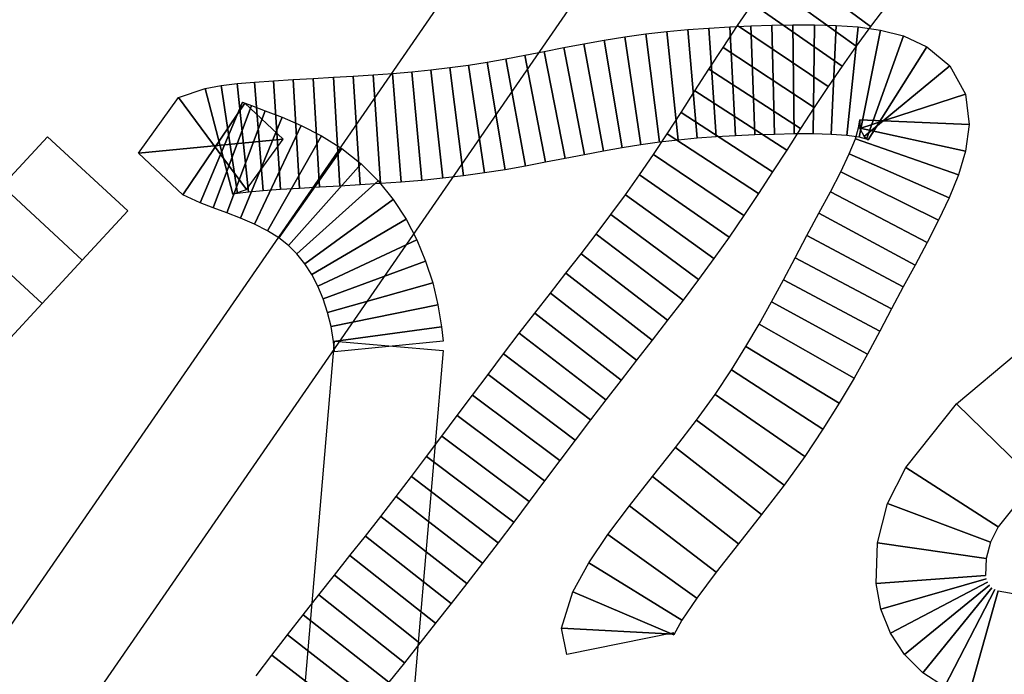
# Model space of a CAD drawing. Units: millimetres. Extents: x 5 to 1169, y 20 to 821.
# Drawn here: x 528 to 530, y 575 to 577 of the extents above; entities that cross this region are included whole.
import ezdxf
from ezdxf.enums import TextEntityAlignment as Align

# ---------------------------------------------------------------- set-up
doc = ezdxf.new("R2010")
doc.units = ezdxf.units.MM
doc.layers.add('Default', color=7, linetype='Continuous')
doc.layers.add('Seri', color=7, linetype='Continuous')
doc.styles.add('SEACAD_Solid_Edge_ISO', font='txt')
doc.styles.add('SEACAD_Solid_Edge_ISOI', font='seisoi.ttf')
doc.dimstyles.new('UNE', dxfattribs={"dimtxt": 10.5, "dimasz": 10.5, "dimexe": 5.25, "dimexo": 0, "dimgap": 2.625, "dimtad": 1, "dimdec": 0, "dimtxsty": 'SEACAD_Solid_Edge_ISO', "dimblk1": '_SE_FILLED', "dimblk2": '_SE_FILLED', "dimsah": 1, "dimcen": 5.25, "dimadec": 0, "dimazin": 0, "dimtfac": 0.7, "dimtdec": 3, "dimtmove": 0, "dimatfit": 3, "dimfxl": 1, "dimarcsym": 0})

# ---------------------------------------------------------------- blocks, each defined once
blk = doc.blocks.new('DMBLK11')
at = {"layer": 'Default', "linetype": 'Continuous'}
for points in [[(116.0851, 737.2738), (105.5851, 735.5238), (116.0851, 733.7738)], [(535.0851, 737.2738), (535.0851, 733.7738), (545.5851, 735.5238)]]:
    blk.add_hatch(color=7, dxfattribs=at).paths.add_polyline_path(points)
at = {"layer": 'Default', "color": 7, "linetype": 'Continuous'}
for p, q in [((105.5851, 700.8355), (105.5851, 740.7738)), ((545.5851, 635.5855), (545.5851, 740.7738)), ((105.5851, 735.5238), (545.5851, 735.5238))]:
    blk.add_line(p, q, dxfattribs=at)
at = {"layer": 'Default', "color": 7, "linetype": 'Continuous', "style": 'SEACAD_Solid_Edge_ISOI'}
blk.add_text('440', height=10.5, dxfattribs=at).set_placement((315.9203, 748.6488), align=Align.TOP_LEFT)
blk = doc.blocks.new('_SE_FILLED')
at = {"color": 0}
blk.add_line((0, 0), (-1, 0), dxfattribs=at)
blk.add_solid([(0, 0), (-1, -0.1665), (-1, 0.1665), (0, 0)], dxfattribs=at)

msp = doc.modelspace()

# ---------------------------------------------------------------- linework, layer by layer
at = {"layer": 'Seri', "color": 7, "linetype": 'Continuous'}
for points in [[(527.6974, 574.8925), (527.6974, 574.8925), (529.757, 577.8769), (529.757, 577.8769)], [(529.9538, 577.7397), (529.9538, 577.7397), (527.8981, 574.7606), (527.8981, 574.7606)], [(529.7834, 576.4917), (529.7834, 576.4917), (529.5905, 576.6345), (529.5905, 576.6345)], [(529.5905, 576.6345), (529.5905, 576.6345), (529.7834, 576.4917), (529.7834, 576.4917)], [(530.1981, 576.4567), (530.1981, 576.4567), (530.0283, 576.6262), (530.0283, 576.6262)], [(529.7516, 576.4482), (529.7516, 576.4482), (529.5569, 576.5886), (529.5569, 576.5886)], [(529.5569, 576.5886), (529.5569, 576.5886), (529.7516, 576.4482), (529.7516, 576.4482)], [(529.4907, 576.4938), (529.4907, 576.4938), (529.5235, 576.5417), (529.5235, 576.5417)], [(529.7204, 576.4044), (529.7204, 576.4044), (529.5235, 576.5417), (529.5235, 576.5417)], [(529.5235, 576.5417), (529.5235, 576.5417), (529.7204, 576.4044), (529.7204, 576.4044)], [(529.816, 576.5353), (529.816, 576.5353), (529.7834, 576.4917), (529.7834, 576.4917)], [(529.4276, 576.4884), (529.4276, 576.4884), (529.4739, 576.4911), (529.4739, 576.4911)], [(529.4589, 576.4458), (529.4589, 576.4458), (529.4907, 576.4938), (529.4907, 576.4938)], [(529.4739, 576.4911), (529.4739, 576.4911), (529.5201, 576.4932), (529.5201, 576.4932)], [(529.4739, 576.4911), (529.4739, 576.4911), (529.4861, 576.2514), (529.4861, 576.2514)], [(529.4861, 576.2514), (529.4861, 576.2514), (529.4739, 576.4911), (529.4739, 576.4911)], [(529.6899, 576.3597), (529.6899, 576.3597), (529.4907, 576.4938), (529.4907, 576.4938)], [(529.4907, 576.4938), (529.4907, 576.4938), (529.6899, 576.3597), (529.6899, 576.3597)], [(529.5201, 576.4932), (529.5201, 576.4932), (529.5662, 576.4945), (529.5662, 576.4945)], [(529.5201, 576.4932), (529.5201, 576.4932), (529.5288, 576.2534), (529.5288, 576.2534)], [(529.5288, 576.2534), (529.5288, 576.2534), (529.5201, 576.4932), (529.5201, 576.4932)], [(529.5662, 576.4945), (529.5662, 576.4945), (529.6126, 576.4953), (529.6126, 576.4953)], [(529.5662, 576.4945), (529.5662, 576.4945), (529.5718, 576.2545), (529.5718, 576.2545)], [(529.5718, 576.2545), (529.5718, 576.2545), (529.5662, 576.4945), (529.5662, 576.4945)], [(529.6126, 576.4953), (529.6126, 576.4953), (529.6597, 576.4954), (529.6597, 576.4954)], [(529.6126, 576.4953), (529.6126, 576.4953), (529.615, 576.2553), (529.615, 576.2553)], [(529.615, 576.2553), (529.615, 576.2553), (529.6126, 576.4953), (529.6126, 576.4953)], [(529.6597, 576.4954), (529.6597, 576.4954), (529.6573, 576.2555), (529.6573, 576.2555)], [(529.6573, 576.2555), (529.6573, 576.2555), (529.6597, 576.4954), (529.6597, 576.4954)], [(529.6597, 576.4954), (529.6597, 576.4954), (529.7077, 576.4943), (529.7077, 576.4943)], [(529.7077, 576.4943), (529.7077, 576.4943), (529.6965, 576.2545), (529.6965, 576.2545)], [(529.6965, 576.2545), (529.6965, 576.2545), (529.7077, 576.4943), (529.7077, 576.4943)], [(529.7077, 576.4943), (529.7077, 576.4943), (529.7562, 576.4909), (529.7562, 576.4909)], [(529.7834, 576.4917), (529.7834, 576.4917), (529.7516, 576.4482), (529.7516, 576.4482)], [(529.2429, 576.4689), (529.2429, 576.4689), (529.289, 576.4754), (529.289, 576.4754)], [(529.289, 576.4754), (529.289, 576.4754), (529.3351, 576.4807), (529.3351, 576.4807)], [(529.289, 576.4754), (529.289, 576.4754), (529.3188, 576.2371), (529.3188, 576.2371)], [(529.3188, 576.2371), (529.3188, 576.2371), (529.289, 576.4754), (529.289, 576.4754)], [(529.3351, 576.4807), (529.3351, 576.4807), (529.3813, 576.485), (529.3813, 576.485)], [(529.3351, 576.4807), (529.3351, 576.4807), (529.36, 576.2418), (529.36, 576.2418)], [(529.36, 576.2418), (529.36, 576.2418), (529.3351, 576.4807), (529.3351, 576.4807)], [(529.3813, 576.485), (529.3813, 576.485), (529.4276, 576.4884), (529.4276, 576.4884)], [(529.3813, 576.485), (529.3813, 576.485), (529.4017, 576.2458), (529.4017, 576.2458)], [(529.4017, 576.2458), (529.4017, 576.2458), (529.3813, 576.485), (529.3813, 576.485)], [(529.4276, 576.4884), (529.4276, 576.4884), (529.4437, 576.249), (529.4437, 576.249)], [(529.4437, 576.249), (529.4437, 576.249), (529.4276, 576.4884), (529.4276, 576.4884)], [(529.7562, 576.4909), (529.7562, 576.4909), (529.7309, 576.2521), (529.7309, 576.2521)], [(529.7309, 576.2521), (529.7309, 576.2521), (529.7562, 576.4909), (529.7562, 576.4909)], [(529.7562, 576.4909), (529.7562, 576.4909), (529.8052, 576.4839), (529.8052, 576.4839)], [(529.8052, 576.4839), (529.8052, 576.4839), (529.7578, 576.2482), (529.7578, 576.2482)], [(529.7578, 576.2482), (529.7578, 576.2482), (529.8052, 576.4839), (529.8052, 576.4839)], [(529.8553, 576.4709), (529.8553, 576.4709), (529.7746, 576.2439), (529.7746, 576.2439)], [(529.7746, 576.2439), (529.7746, 576.2439), (529.8553, 576.4709), (529.8553, 576.4709)], [(529.8052, 576.4839), (529.8052, 576.4839), (529.8553, 576.4709), (529.8553, 576.4709)], [(529.8553, 576.4709), (529.8553, 576.4709), (529.9071, 576.4471), (529.9071, 576.4471)], [(529.1086, 576.4455), (529.1086, 576.4455), (529.1524, 576.4538), (529.1524, 576.4538)], [(529.1524, 576.4538), (529.1524, 576.4538), (529.1972, 576.4617), (529.1972, 576.4617)], [(529.1524, 576.4538), (529.1524, 576.4538), (529.1958, 576.2177), (529.1958, 576.2177)], [(529.1958, 576.2177), (529.1958, 576.2177), (529.1524, 576.4538), (529.1524, 576.4538)], [(529.1972, 576.4617), (529.1972, 576.4617), (529.2429, 576.4689), (529.2429, 576.4689)], [(529.1972, 576.4617), (529.1972, 576.4617), (529.2371, 576.2251), (529.2371, 576.2251)], [(529.2371, 576.2251), (529.2371, 576.2251), (529.1972, 576.4617), (529.1972, 576.4617)], [(529.2429, 576.4689), (529.2429, 576.4689), (529.278, 576.2315), (529.278, 576.2315)], [(529.278, 576.2315), (529.278, 576.2315), (529.2429, 576.4689), (529.2429, 576.4689)], [(529.7516, 576.4482), (529.7516, 576.4482), (529.7204, 576.4044), (529.7204, 576.4044)], [(528.981, 576.4207), (528.981, 576.4207), (529.0228, 576.4286), (529.0228, 576.4286)], [(529.0228, 576.4286), (529.0228, 576.4286), (529.0654, 576.437), (529.0654, 576.437)], [(529.0228, 576.4286), (529.0228, 576.4286), (529.0683, 576.193), (529.0683, 576.193)], [(529.0683, 576.193), (529.0683, 576.193), (529.0228, 576.4286), (529.0228, 576.4286)], [(529.0654, 576.437), (529.0654, 576.437), (529.1086, 576.4455), (529.1086, 576.4455)], [(529.0654, 576.437), (529.0654, 576.437), (529.1115, 576.2015), (529.1115, 576.2015)], [(529.1115, 576.2015), (529.1115, 576.2015), (529.0654, 576.437), (529.0654, 576.437)], [(529.1086, 576.4455), (529.1086, 576.4455), (529.1539, 576.2098), (529.1539, 576.2098)], [(529.1539, 576.2098), (529.1539, 576.2098), (529.1086, 576.4455), (529.1086, 576.4455)], [(529.4276, 576.3978), (529.4276, 576.3978), (529.4589, 576.4458), (529.4589, 576.4458)], [(529.6595, 576.3139), (529.6595, 576.3139), (529.4589, 576.4458), (529.4589, 576.4458)], [(529.4589, 576.4458), (529.4589, 576.4458), (529.6595, 576.3139), (529.6595, 576.3139)], [(529.9071, 576.4471), (529.9071, 576.4471), (529.7778, 576.2424), (529.7778, 576.2424)], [(529.7778, 576.2424), (529.7778, 576.2424), (529.9071, 576.4471), (529.9071, 576.4471)], [(529.9071, 576.4471), (529.9071, 576.4471), (529.9573, 576.4052), (529.9573, 576.4052)], [(528.8578, 576.4013), (528.8578, 576.4013), (528.8988, 576.4069), (528.8988, 576.4069)], [(528.8988, 576.4069), (528.8988, 576.4069), (528.9396, 576.4134), (528.9396, 576.4134)], [(528.8988, 576.4069), (528.8988, 576.4069), (528.934, 576.1695), (528.934, 576.1695)], [(528.934, 576.1695), (528.934, 576.1695), (528.8988, 576.4069), (528.8988, 576.4069)], [(528.9396, 576.4134), (528.9396, 576.4134), (528.981, 576.4207), (528.981, 576.4207)], [(528.9396, 576.4134), (528.9396, 576.4134), (528.9796, 576.1767), (528.9796, 576.1767)], [(528.9796, 576.1767), (528.9796, 576.1767), (528.9396, 576.4134), (528.9396, 576.4134)], [(528.981, 576.4207), (528.981, 576.4207), (529.0243, 576.1846), (529.0243, 576.1846)], [(529.0243, 576.1846), (529.0243, 576.1846), (528.981, 576.4207), (528.981, 576.4207)], [(529.9573, 576.4052), (529.9573, 576.4052), (529.7688, 576.2498), (529.7688, 576.2498)], [(529.7688, 576.2498), (529.7688, 576.2498), (529.9573, 576.4052), (529.9573, 576.4052)], [(529.9573, 576.4052), (529.9573, 576.4052), (529.9917, 576.3427), (529.9917, 576.3427)], [(528.6455, 576.3827), (528.6455, 576.3827), (528.689, 576.3856), (528.689, 576.3856)], [(528.689, 576.3856), (528.689, 576.3856), (528.7319, 576.3886), (528.7319, 576.3886)], [(528.689, 576.3856), (528.689, 576.3856), (528.7054, 576.1461), (528.7054, 576.1461)], [(528.7054, 576.1461), (528.7054, 576.1461), (528.689, 576.3856), (528.689, 576.3856)], [(528.7319, 576.3886), (528.7319, 576.3886), (528.7745, 576.3923), (528.7745, 576.3923)], [(528.7319, 576.3886), (528.7319, 576.3886), (528.7507, 576.1494), (528.7507, 576.1494)], [(528.7507, 576.1494), (528.7507, 576.1494), (528.7319, 576.3886), (528.7319, 576.3886)], [(528.7745, 576.3923), (528.7745, 576.3923), (528.8164, 576.3965), (528.8164, 576.3965)], [(528.7745, 576.3923), (528.7745, 576.3923), (528.7963, 576.1533), (528.7963, 576.1533)], [(528.7963, 576.1533), (528.7963, 576.1533), (528.7745, 576.3923), (528.7745, 576.3923)], [(528.8164, 576.3965), (528.8164, 576.3965), (528.8578, 576.4013), (528.8578, 576.4013)], [(528.8164, 576.3965), (528.8164, 576.3965), (528.8421, 576.1578), (528.8421, 576.1578)], [(528.8421, 576.1578), (528.8421, 576.1578), (528.8164, 576.3965), (528.8164, 576.3965)], [(528.8578, 576.4013), (528.8578, 576.4013), (528.888, 576.1631), (528.888, 576.1631)], [(528.888, 576.1631), (528.888, 576.1631), (528.8578, 576.4013), (528.8578, 576.4013)], [(529.3969, 576.3499), (529.3969, 576.3499), (529.4276, 576.3978), (529.4276, 576.3978)], [(529.6292, 576.2673), (529.6292, 576.2673), (529.4276, 576.3978), (529.4276, 576.3978)], [(529.4276, 576.3978), (529.4276, 576.3978), (529.6292, 576.2673), (529.6292, 576.2673)], [(529.7204, 576.4044), (529.7204, 576.4044), (529.6899, 576.3597), (529.6899, 576.3597)], [(528.3196, 576.3554), (528.3196, 576.3554), (528.3546, 576.3618), (528.3546, 576.3618)], [(528.3546, 576.3618), (528.3546, 576.3618), (528.3898, 576.3661), (528.3898, 576.3661)], [(528.3546, 576.3618), (528.3546, 576.3618), (528.3907, 576.1245), (528.3907, 576.1245)], [(528.3907, 576.1245), (528.3907, 576.1245), (528.3546, 576.3618), (528.3546, 576.3618)], [(528.3898, 576.3661), (528.3898, 576.3661), (528.4283, 576.3695), (528.4283, 576.3695)], [(528.3898, 576.3661), (528.3898, 576.3661), (528.415, 576.1274), (528.415, 576.1274)], [(528.415, 576.1274), (528.415, 576.1274), (528.3898, 576.3661), (528.3898, 576.3661)], [(528.4283, 576.3695), (528.4283, 576.3695), (528.4698, 576.3726), (528.4698, 576.3726)], [(528.4283, 576.3695), (528.4283, 576.3695), (528.4474, 576.1303), (528.4474, 576.1303)], [(528.4474, 576.1303), (528.4474, 576.1303), (528.4283, 576.3695), (528.4283, 576.3695)], [(528.4698, 576.3726), (528.4698, 576.3726), (528.5131, 576.3751), (528.5131, 576.3751)], [(528.4698, 576.3726), (528.4698, 576.3726), (528.4855, 576.1331), (528.4855, 576.1331)], [(528.4855, 576.1331), (528.4855, 576.1331), (528.4698, 576.3726), (528.4698, 576.3726)], [(528.5131, 576.3751), (528.5131, 576.3751), (528.5576, 576.3777), (528.5576, 576.3777)], [(528.5131, 576.3751), (528.5131, 576.3751), (528.5273, 576.1356), (528.5273, 576.1356)], [(528.5273, 576.1356), (528.5273, 576.1356), (528.5131, 576.3751), (528.5131, 576.3751)], [(528.5576, 576.3777), (528.5576, 576.3777), (528.6018, 576.3801), (528.6018, 576.3801)], [(528.5576, 576.3777), (528.5576, 576.3777), (528.5711, 576.138), (528.5711, 576.138)], [(528.5711, 576.138), (528.5711, 576.138), (528.5576, 576.3777), (528.5576, 576.3777)], [(528.6018, 576.3801), (528.6018, 576.3801), (528.6455, 576.3827), (528.6455, 576.3827)], [(528.6018, 576.3801), (528.6018, 576.3801), (528.6156, 576.1406), (528.6156, 576.1406)], [(528.6156, 576.1406), (528.6156, 576.1406), (528.6018, 576.3801), (528.6018, 576.3801)], [(528.6455, 576.3827), (528.6455, 576.3827), (528.6603, 576.1432), (528.6603, 576.1432)], [(528.6603, 576.1432), (528.6603, 576.1432), (528.6455, 576.3827), (528.6455, 576.3827)], [(528.2609, 576.3353), (528.2609, 576.3353), (528.3196, 576.3554), (528.3196, 576.3554)], [(528.3196, 576.3554), (528.3196, 576.3554), (528.3804, 576.1226), (528.3804, 576.1226)], [(528.3804, 576.1226), (528.3804, 576.1226), (528.3196, 576.3554), (528.3196, 576.3554)], [(529.3664, 576.3027), (529.3664, 576.3027), (529.3969, 576.3499), (529.3969, 576.3499)], [(529.5987, 576.22), (529.5987, 576.22), (529.3969, 576.3499), (529.3969, 576.3499)], [(529.3969, 576.3499), (529.3969, 576.3499), (529.5987, 576.22), (529.5987, 576.22)], [(529.6899, 576.3597), (529.6899, 576.3597), (529.6595, 576.3139), (529.6595, 576.3139)], [(529.9917, 576.3427), (529.9917, 576.3427), (529.7593, 576.2672), (529.7593, 576.2672)], [(529.7593, 576.2672), (529.7593, 576.2672), (529.9917, 576.3427), (529.9917, 576.3427)], [(529.9917, 576.3427), (529.9917, 576.3427), (530.0001, 576.276), (530.0001, 576.276)], [(528.1731, 576.2134), (528.1731, 576.2134), (528.2609, 576.3353), (528.2609, 576.3353)], [(528.2609, 576.3353), (528.2609, 576.3353), (528.411, 576.1331), (528.411, 576.1331)], [(528.411, 576.1331), (528.411, 576.1331), (528.2609, 576.3353), (528.2609, 576.3353)], [(528.2707, 576.1215), (528.2707, 576.1215), (528.4069, 576.3228), (528.4069, 576.3228)], [(528.4069, 576.3228), (528.4069, 576.3228), (528.2707, 576.1215), (528.2707, 576.1215)], [(528.3086, 576.1038), (528.3086, 576.1038), (528.402, 576.3252), (528.402, 576.3252)], [(528.402, 576.3252), (528.402, 576.3252), (528.3086, 576.1038), (528.3086, 576.1038)], [(528.402, 576.3252), (528.402, 576.3252), (528.4216, 576.3178), (528.4216, 576.3178)], [(528.491, 576.2439), (528.491, 576.2439), (528.4069, 576.3228), (528.4069, 576.3228)], [(528.3376, 576.0929), (528.3376, 576.0929), (528.4216, 576.3178), (528.4216, 576.3178)], [(528.4216, 576.3178), (528.4216, 576.3178), (528.3376, 576.0929), (528.3376, 576.0929)], [(528.3671, 576.082), (528.3671, 576.082), (528.4519, 576.3065), (528.4519, 576.3065)], [(528.4519, 576.3065), (528.4519, 576.3065), (528.3671, 576.082), (528.3671, 576.082)], [(528.4216, 576.3178), (528.4216, 576.3178), (528.4519, 576.3065), (528.4519, 576.3065)], [(528.4519, 576.3065), (528.4519, 576.3065), (528.4892, 576.2921), (528.4892, 576.2921)], [(529.336, 576.2559), (529.336, 576.2559), (529.3664, 576.3027), (529.3664, 576.3027)], [(529.5678, 576.1722), (529.5678, 576.1722), (529.3664, 576.3027), (529.3664, 576.3027)], [(529.3664, 576.3027), (529.3664, 576.3027), (529.5678, 576.1722), (529.5678, 576.1722)], [(529.6595, 576.3139), (529.6595, 576.3139), (529.6292, 576.2673), (529.6292, 576.2673)], [(528.3978, 576.0701), (528.3978, 576.0701), (528.4892, 576.2921), (528.4892, 576.2921)], [(528.4892, 576.2921), (528.4892, 576.2921), (528.3978, 576.0701), (528.3978, 576.0701)], [(528.4892, 576.2921), (528.4892, 576.2921), (528.531, 576.2739), (528.531, 576.2739)], [(529.7569, 576.2685), (529.7569, 576.2685), (529.7593, 576.2866), (529.7593, 576.2866)], [(530.0001, 576.276), (530.0001, 576.276), (529.7593, 576.2866), (529.7593, 576.2866)], [(529.7593, 576.2866), (529.7593, 576.2866), (529.7593, 576.2672), (529.7593, 576.2672)], [(529.7593, 576.2866), (529.7593, 576.2866), (530.0001, 576.276), (530.0001, 576.276)], [(530.0001, 576.276), (530.0001, 576.276), (529.9922, 576.2177), (529.9922, 576.2177)], [(528.4285, 576.0568), (528.4285, 576.0568), (528.531, 576.2739), (528.531, 576.2739)], [(528.531, 576.2739), (528.531, 576.2739), (528.4285, 576.0568), (528.4285, 576.0568)], [(528.531, 576.2739), (528.531, 576.2739), (528.5753, 576.2513), (528.5753, 576.2513)], [(529.3057, 576.2102), (529.3057, 576.2102), (529.336, 576.2559), (529.336, 576.2559)], [(529.5367, 576.1242), (529.5367, 576.1242), (529.336, 576.2559), (529.336, 576.2559)], [(529.336, 576.2559), (529.336, 576.2559), (529.5367, 576.1242), (529.5367, 576.1242)], [(529.5288, 576.2534), (529.5288, 576.2534), (529.4861, 576.2514), (529.4861, 576.2514)], [(529.5718, 576.2545), (529.5718, 576.2545), (529.5288, 576.2534), (529.5288, 576.2534)], [(529.615, 576.2553), (529.615, 576.2553), (529.5718, 576.2545), (529.5718, 576.2545)], [(529.6292, 576.2673), (529.6292, 576.2673), (529.5987, 576.22), (529.5987, 576.22)], [(529.6573, 576.2555), (529.6573, 576.2555), (529.615, 576.2553), (529.615, 576.2553)], [(529.6965, 576.2545), (529.6965, 576.2545), (529.6573, 576.2555), (529.6573, 576.2555)], [(529.7309, 576.2521), (529.7309, 576.2521), (529.6965, 576.2545), (529.6965, 576.2545)], [(529.7498, 576.2449), (529.7498, 576.2449), (529.7569, 576.2685), (529.7569, 576.2685)], [(529.9922, 576.2177), (529.9922, 576.2177), (529.7569, 576.2685), (529.7569, 576.2685)], [(529.7569, 576.2685), (529.7569, 576.2685), (529.9922, 576.2177), (529.9922, 576.2177)], [(529.7593, 576.2672), (529.7593, 576.2672), (529.7688, 576.2498), (529.7688, 576.2498)], [(527.873, 576.1411), (527.873, 576.1411), (527.9732, 576.2492), (527.9732, 576.2492)], [(527.9732, 576.2492), (527.9732, 576.2492), (528.1493, 576.0861), (528.1493, 576.0861)], [(528.1731, 576.2134), (528.1731, 576.2134), (528.491, 576.2439), (528.491, 576.2439)], [(528.491, 576.2439), (528.491, 576.2439), (528.1731, 576.2134), (528.1731, 576.2134)], [(528.411, 576.1331), (528.411, 576.1331), (528.491, 576.2439), (528.491, 576.2439)], [(528.4569, 576.0423), (528.4569, 576.0423), (528.5753, 576.2513), (528.5753, 576.2513)], [(528.5753, 576.2513), (528.5753, 576.2513), (528.4569, 576.0423), (528.4569, 576.0423)], [(528.5753, 576.2513), (528.5753, 576.2513), (528.6203, 576.2233), (528.6203, 576.2233)], [(529.278, 576.2315), (529.278, 576.2315), (529.2371, 576.2251), (529.2371, 576.2251)], [(529.3188, 576.2371), (529.3188, 576.2371), (529.278, 576.2315), (529.278, 576.2315)], [(529.36, 576.2418), (529.36, 576.2418), (529.3188, 576.2371), (529.3188, 576.2371)], [(529.4017, 576.2458), (529.4017, 576.2458), (529.36, 576.2418), (529.36, 576.2418)], [(529.4437, 576.249), (529.4437, 576.249), (529.4017, 576.2458), (529.4017, 576.2458)], [(529.4861, 576.2514), (529.4861, 576.2514), (529.4437, 576.249), (529.4437, 576.249)], [(529.7578, 576.2482), (529.7578, 576.2482), (529.7309, 576.2521), (529.7309, 576.2521)], [(529.7363, 576.2116), (529.7363, 576.2116), (529.7498, 576.2449), (529.7498, 576.2449)], [(529.9766, 576.1653), (529.9766, 576.1653), (529.7498, 576.2449), (529.7498, 576.2449)], [(529.7498, 576.2449), (529.7498, 576.2449), (529.9766, 576.1653), (529.9766, 576.1653)], [(529.7746, 576.2439), (529.7746, 576.2439), (529.7578, 576.2482), (529.7578, 576.2482)], [(529.7688, 576.2498), (529.7688, 576.2498), (529.7778, 576.2424), (529.7778, 576.2424)], [(528.2707, 576.1215), (528.2707, 576.1215), (528.1731, 576.2134), (528.1731, 576.2134)], [(528.4816, 576.0269), (528.4816, 576.0269), (528.6203, 576.2233), (528.6203, 576.2233)], [(528.6203, 576.2233), (528.6203, 576.2233), (528.4816, 576.0269), (528.4816, 576.0269)], [(528.6203, 576.2233), (528.6203, 576.2233), (528.6625, 576.1898), (528.6625, 576.1898)], [(529.1539, 576.2098), (529.1539, 576.2098), (529.1115, 576.2015), (529.1115, 576.2015)], [(529.1958, 576.2177), (529.1958, 576.2177), (529.1539, 576.2098), (529.1539, 576.2098)], [(529.2371, 576.2251), (529.2371, 576.2251), (529.1958, 576.2177), (529.1958, 576.2177)], [(529.2752, 576.1655), (529.2752, 576.1655), (529.3057, 576.2102), (529.3057, 576.2102)], [(529.5047, 576.0762), (529.5047, 576.0762), (529.3057, 576.2102), (529.3057, 576.2102)], [(529.3057, 576.2102), (529.3057, 576.2102), (529.5047, 576.0762), (529.5047, 576.0762)], [(529.5987, 576.22), (529.5987, 576.22), (529.5678, 576.1722), (529.5678, 576.1722)], [(529.7177, 576.1721), (529.7177, 576.1721), (529.7363, 576.2116), (529.7363, 576.2116)], [(529.9562, 576.1152), (529.9562, 576.1152), (529.7363, 576.2116), (529.7363, 576.2116)], [(529.7363, 576.2116), (529.7363, 576.2116), (529.9562, 576.1152), (529.9562, 576.1152)], [(529.9922, 576.2177), (529.9922, 576.2177), (529.9766, 576.1653), (529.9766, 576.1653)], [(528.5027, 576.0102), (528.5027, 576.0102), (528.6625, 576.1898), (528.6625, 576.1898)], [(528.6625, 576.1898), (528.6625, 576.1898), (528.5027, 576.0102), (528.5027, 576.0102)], [(528.6625, 576.1898), (528.6625, 576.1898), (528.7003, 576.152), (528.7003, 576.152)], [(529.0683, 576.193), (529.0683, 576.193), (529.0243, 576.1846), (529.0243, 576.1846)], [(529.1115, 576.2015), (529.1115, 576.2015), (529.0683, 576.193), (529.0683, 576.193)], [(528.934, 576.1695), (528.934, 576.1695), (528.888, 576.1631), (528.888, 576.1631)], [(528.9796, 576.1767), (528.9796, 576.1767), (528.934, 576.1695), (528.934, 576.1695)], [(529.0243, 576.1846), (529.0243, 576.1846), (528.9796, 576.1767), (528.9796, 576.1767)], [(529.5678, 576.1722), (529.5678, 576.1722), (529.5367, 576.1242), (529.5367, 576.1242)], [(529.6949, 576.1281), (529.6949, 576.1281), (529.7177, 576.1721), (529.7177, 576.1721)], [(529.9328, 576.0656), (529.9328, 576.0656), (529.7177, 576.1721), (529.7177, 576.1721)], [(529.7177, 576.1721), (529.7177, 576.1721), (529.9328, 576.0656), (529.9328, 576.0656)], [(528.5216, 575.9914), (528.5216, 575.9914), (528.7003, 576.152), (528.7003, 576.152)], [(528.7003, 576.152), (528.7003, 576.152), (528.5216, 575.9914), (528.5216, 575.9914)], [(528.7054, 576.1461), (528.7054, 576.1461), (528.6603, 576.1432), (528.6603, 576.1432)], [(528.7003, 576.152), (528.7003, 576.152), (528.7332, 576.111), (528.7332, 576.111)], [(528.7507, 576.1494), (528.7507, 576.1494), (528.7054, 576.1461), (528.7054, 576.1461)], [(528.7963, 576.1533), (528.7963, 576.1533), (528.7507, 576.1494), (528.7507, 576.1494)], [(528.8421, 576.1578), (528.8421, 576.1578), (528.7963, 576.1533), (528.7963, 576.1533)], [(528.888, 576.1631), (528.888, 576.1631), (528.8421, 576.1578), (528.8421, 576.1578)], [(529.244, 576.1216), (529.244, 576.1216), (529.2752, 576.1655), (529.2752, 576.1655)], [(529.4721, 576.0283), (529.4721, 576.0283), (529.2752, 576.1655), (529.2752, 576.1655)], [(529.2752, 576.1655), (529.2752, 576.1655), (529.4721, 576.0283), (529.4721, 576.0283)], [(529.9766, 576.1653), (529.9766, 576.1653), (529.9562, 576.1152), (529.9562, 576.1152)], [(528.0491, 575.978), (528.0491, 575.978), (527.873, 576.1411), (527.873, 576.1411)], [(527.873, 576.1411), (527.873, 576.1411), (528.0491, 575.978), (528.0491, 575.978)], [(528.3804, 576.1226), (528.3804, 576.1226), (528.411, 576.1331), (528.411, 576.1331)], [(528.3907, 576.1245), (528.3907, 576.1245), (528.3804, 576.1226), (528.3804, 576.1226)], [(528.415, 576.1274), (528.415, 576.1274), (528.3907, 576.1245), (528.3907, 576.1245)], [(528.4474, 576.1303), (528.4474, 576.1303), (528.415, 576.1274), (528.415, 576.1274)], [(528.4855, 576.1331), (528.4855, 576.1331), (528.4474, 576.1303), (528.4474, 576.1303)], [(528.5273, 576.1356), (528.5273, 576.1356), (528.4855, 576.1331), (528.4855, 576.1331)], [(528.5711, 576.138), (528.5711, 576.138), (528.5273, 576.1356), (528.5273, 576.1356)], [(528.6156, 576.1406), (528.6156, 576.1406), (528.5711, 576.138), (528.5711, 576.138)], [(528.6603, 576.1432), (528.6603, 576.1432), (528.6156, 576.1406), (528.6156, 576.1406)], [(529.5367, 576.1242), (529.5367, 576.1242), (529.5047, 576.0762), (529.5047, 576.0762)], [(529.6697, 576.081), (529.6697, 576.081), (529.6949, 576.1281), (529.6949, 576.1281)], [(529.9074, 576.0163), (529.9074, 576.0163), (529.6949, 576.1281), (529.6949, 576.1281)], [(529.6949, 576.1281), (529.6949, 576.1281), (529.9074, 576.0163), (529.9074, 576.0163)], [(528.3086, 576.1038), (528.3086, 576.1038), (528.2707, 576.1215), (528.2707, 576.1215)], [(528.3376, 576.0929), (528.3376, 576.0929), (528.3086, 576.1038), (528.3086, 576.1038)], [(528.5387, 575.97), (528.5387, 575.97), (528.7332, 576.111), (528.7332, 576.111)], [(528.7332, 576.111), (528.7332, 576.111), (528.5387, 575.97), (528.5387, 575.97)], [(528.7332, 576.111), (528.7332, 576.111), (528.7615, 576.0677), (528.7615, 576.0677)], [(529.2122, 576.0783), (529.2122, 576.0783), (529.244, 576.1216), (529.244, 576.1216)], [(529.4387, 575.9813), (529.4387, 575.9813), (529.244, 576.1216), (529.244, 576.1216)], [(529.244, 576.1216), (529.244, 576.1216), (529.4387, 575.9813), (529.4387, 575.9813)], [(529.9562, 576.1152), (529.9562, 576.1152), (529.9328, 576.0656), (529.9328, 576.0656)], [(528.1493, 576.0861), (528.1493, 576.0861), (528.0491, 575.978), (528.0491, 575.978)], [(528.3671, 576.082), (528.3671, 576.082), (528.3376, 576.0929), (528.3376, 576.0929)], [(528.3978, 576.0701), (528.3978, 576.0701), (528.3671, 576.082), (528.3671, 576.082)], [(529.6433, 576.032), (529.6433, 576.032), (529.6697, 576.081), (529.6697, 576.081)], [(529.8811, 575.9671), (529.8811, 575.9671), (529.6697, 576.081), (529.6697, 576.081)], [(529.6697, 576.081), (529.6697, 576.081), (529.8811, 575.9671), (529.8811, 575.9671)], [(528.4285, 576.0568), (528.4285, 576.0568), (528.3978, 576.0701), (528.3978, 576.0701)], [(528.5541, 575.9464), (528.5541, 575.9464), (528.7615, 576.0677), (528.7615, 576.0677)], [(528.7615, 576.0677), (528.7615, 576.0677), (528.5541, 575.9464), (528.5541, 575.9464)], [(528.7615, 576.0677), (528.7615, 576.0677), (528.7851, 576.0225), (528.7851, 576.0225)], [(529.1797, 576.0351), (529.1797, 576.0351), (529.2122, 576.0783), (529.2122, 576.0783)], [(529.4049, 575.9352), (529.4049, 575.9352), (529.2122, 576.0783), (529.2122, 576.0783)], [(529.2122, 576.0783), (529.2122, 576.0783), (529.4049, 575.9352), (529.4049, 575.9352)], [(529.5047, 576.0762), (529.5047, 576.0762), (529.4721, 576.0283), (529.4721, 576.0283)], [(529.9328, 576.0656), (529.9328, 576.0656), (529.9074, 576.0163), (529.9074, 576.0163)], [(527.9609, 575.8826), (527.9609, 575.8826), (527.7843, 576.0452), (527.7843, 576.0452)], [(527.7843, 576.0452), (527.7843, 576.0452), (527.9609, 575.8826), (527.9609, 575.8826)], [(528.4569, 576.0423), (528.4569, 576.0423), (528.4285, 576.0568), (528.4285, 576.0568)], [(528.4816, 576.0269), (528.4816, 576.0269), (528.4569, 576.0423), (528.4569, 576.0423)], [(528.5027, 576.0102), (528.5027, 576.0102), (528.4816, 576.0269), (528.4816, 576.0269)], [(528.5676, 575.9205), (528.5676, 575.9205), (528.7851, 576.0225), (528.7851, 576.0225)], [(528.7851, 576.0225), (528.7851, 576.0225), (528.5676, 575.9205), (528.5676, 575.9205)], [(528.7851, 576.0225), (528.7851, 576.0225), (528.8045, 575.9758), (528.8045, 575.9758)], [(529.1467, 575.992), (529.1467, 575.992), (529.1797, 576.0351), (529.1797, 576.0351)], [(529.3709, 575.89), (529.3709, 575.89), (529.1797, 576.0351), (529.1797, 576.0351)], [(529.1797, 576.0351), (529.1797, 576.0351), (529.3709, 575.89), (529.3709, 575.89)], [(529.4721, 576.0283), (529.4721, 576.0283), (529.4387, 575.9813), (529.4387, 575.9813)], [(529.6171, 575.9829), (529.6171, 575.9829), (529.6433, 576.032), (529.6433, 576.032)], [(529.8549, 575.9188), (529.8549, 575.9188), (529.6433, 576.032), (529.6433, 576.032)], [(529.6433, 576.032), (529.6433, 576.032), (529.8549, 575.9188), (529.8549, 575.9188)], [(529.9074, 576.0163), (529.9074, 576.0163), (529.8811, 575.9671), (529.8811, 575.9671)], [(528.5216, 575.9914), (528.5216, 575.9914), (528.5027, 576.0102), (528.5027, 576.0102)], [(528.0491, 575.978), (528.0491, 575.978), (527.9609, 575.8826), (527.9609, 575.8826)], [(528.5387, 575.97), (528.5387, 575.97), (528.5216, 575.9914), (528.5216, 575.9914)], [(528.5793, 575.8924), (528.5793, 575.8924), (528.8045, 575.9758), (528.8045, 575.9758)], [(528.8045, 575.9758), (528.8045, 575.9758), (528.5793, 575.8924), (528.5793, 575.8924)], [(528.8045, 575.9758), (528.8045, 575.9758), (528.8201, 575.9279), (528.8201, 575.9279)], [(529.1132, 575.9488), (529.1132, 575.9488), (529.1467, 575.992), (529.1467, 575.992)], [(529.3367, 575.8454), (529.3367, 575.8454), (529.1467, 575.992), (529.1467, 575.992)], [(529.1467, 575.992), (529.1467, 575.992), (529.3367, 575.8454), (529.3367, 575.8454)], [(529.4387, 575.9813), (529.4387, 575.9813), (529.4049, 575.9352), (529.4049, 575.9352)], [(529.5916, 575.9344), (529.5916, 575.9344), (529.6171, 575.9829), (529.6171, 575.9829)], [(529.8293, 575.8707), (529.8293, 575.8707), (529.6171, 575.9829), (529.6171, 575.9829)], [(529.6171, 575.9829), (529.6171, 575.9829), (529.8293, 575.8707), (529.8293, 575.8707)], [(528.5541, 575.9464), (528.5541, 575.9464), (528.5387, 575.97), (528.5387, 575.97)], [(529.8811, 575.9671), (529.8811, 575.9671), (529.8549, 575.9188), (529.8549, 575.9188)], [(528.5676, 575.9205), (528.5676, 575.9205), (528.5541, 575.9464), (528.5541, 575.9464)], [(529.0792, 575.9053), (529.0792, 575.9053), (529.1132, 575.9488), (529.1132, 575.9488)], [(529.3026, 575.8014), (529.3026, 575.8014), (529.1132, 575.9488), (529.1132, 575.9488)], [(529.1132, 575.9488), (529.1132, 575.9488), (529.3026, 575.8014), (529.3026, 575.8014)], [(529.4049, 575.9352), (529.4049, 575.9352), (529.3709, 575.89), (529.3709, 575.89)], [(529.5656, 575.886), (529.5656, 575.886), (529.5916, 575.9344), (529.5916, 575.9344)], [(529.8035, 575.8216), (529.8035, 575.8216), (529.5916, 575.9344), (529.5916, 575.9344)], [(529.5916, 575.9344), (529.5916, 575.9344), (529.8035, 575.8216), (529.8035, 575.8216)], [(528.5793, 575.8924), (528.5793, 575.8924), (528.5676, 575.9205), (528.5676, 575.9205)], [(528.5889, 575.8627), (528.5889, 575.8627), (528.8201, 575.9279), (528.8201, 575.9279)], [(528.8201, 575.9279), (528.8201, 575.9279), (528.5889, 575.8627), (528.5889, 575.8627)], [(528.8201, 575.9279), (528.8201, 575.9279), (528.8318, 575.8796), (528.8318, 575.8796)], [(529.8549, 575.9188), (529.8549, 575.9188), (529.8293, 575.8707), (529.8293, 575.8707)], [(528.5889, 575.8627), (528.5889, 575.8627), (528.5793, 575.8924), (528.5793, 575.8924)], [(529.045, 575.8613), (529.045, 575.8613), (529.0792, 575.9053), (529.0792, 575.9053)], [(529.2684, 575.7577), (529.2684, 575.7577), (529.0792, 575.9053), (529.0792, 575.9053)], [(529.0792, 575.9053), (529.0792, 575.9053), (529.2684, 575.7577), (529.2684, 575.7577)], [(529.3709, 575.89), (529.3709, 575.89), (529.3367, 575.8454), (529.3367, 575.8454)], [(529.5384, 575.8373), (529.5384, 575.8373), (529.5656, 575.886), (529.5656, 575.886)], [(529.7762, 575.7708), (529.7762, 575.7708), (529.5656, 575.886), (529.5656, 575.886)], [(529.5656, 575.886), (529.5656, 575.886), (529.7762, 575.7708), (529.7762, 575.7708)], [(527.9609, 575.8826), (527.9609, 575.8826), (527.8828, 575.7977), (527.8828, 575.7977)], [(528.5965, 575.8315), (528.5965, 575.8315), (528.8318, 575.8796), (528.8318, 575.8796)], [(528.8318, 575.8796), (528.8318, 575.8796), (528.5965, 575.8315), (528.5965, 575.8315)], [(528.8318, 575.8796), (528.8318, 575.8796), (528.8398, 575.8309), (528.8398, 575.8309)], [(529.8293, 575.8707), (529.8293, 575.8707), (529.8035, 575.8216), (529.8035, 575.8216)], [(528.5965, 575.8315), (528.5965, 575.8315), (528.5889, 575.8627), (528.5889, 575.8627)], [(529.0104, 575.8168), (529.0104, 575.8168), (529.045, 575.8613), (529.045, 575.8613)], [(529.2345, 575.7141), (529.2345, 575.7141), (529.045, 575.8613), (529.045, 575.8613)], [(529.045, 575.8613), (529.045, 575.8613), (529.2345, 575.7141), (529.2345, 575.7141)], [(529.3367, 575.8454), (529.3367, 575.8454), (529.3026, 575.8014), (529.3026, 575.8014)], [(528.602, 575.7991), (528.602, 575.7991), (528.5965, 575.8315), (528.5965, 575.8315)], [(528.602, 575.7991), (528.602, 575.7991), (528.8398, 575.8309), (528.8398, 575.8309)], [(528.8398, 575.8309), (528.8398, 575.8309), (528.602, 575.7991), (528.602, 575.7991)], [(528.8398, 575.8309), (528.8398, 575.8309), (528.8431, 575.7996), (528.8431, 575.7996)], [(529.5092, 575.7875), (529.5092, 575.7875), (529.5384, 575.8373), (529.5384, 575.8373)], [(529.7468, 575.718), (529.7468, 575.718), (529.5384, 575.8373), (529.5384, 575.8373)], [(529.5384, 575.8373), (529.5384, 575.8373), (529.7468, 575.718), (529.7468, 575.718)], [(529.8035, 575.8216), (529.8035, 575.8216), (529.7762, 575.7708), (529.7762, 575.7708)], [(528.5329, 574.9661), (528.5329, 574.9661), (528.6042, 575.7993), (528.6042, 575.7993)], [(528.6042, 575.776), (528.6042, 575.776), (528.602, 575.7991), (528.602, 575.7991)], [(528.8431, 575.7996), (528.8431, 575.7996), (528.6042, 575.776), (528.6042, 575.776)], [(528.6042, 575.7993), (528.6042, 575.7993), (528.8434, 575.7787), (528.8434, 575.7787)], [(528.9761, 575.7716), (528.9761, 575.7716), (529.0104, 575.8168), (529.0104, 575.8168)], [(529.2008, 575.6706), (529.2008, 575.6706), (529.0104, 575.8168), (529.0104, 575.8168)], [(529.0104, 575.8168), (529.0104, 575.8168), (529.2008, 575.6706), (529.2008, 575.6706)], [(529.3026, 575.8014), (529.3026, 575.8014), (529.2684, 575.7577), (529.2684, 575.7577)], [(528.8434, 575.7787), (528.8434, 575.7787), (528.77, 574.9224), (528.77, 574.9224)], [(529.4771, 575.7363), (529.4771, 575.7363), (529.5092, 575.7875), (529.5092, 575.7875)], [(529.7145, 575.663), (529.7145, 575.663), (529.5092, 575.7875), (529.5092, 575.7875)], [(529.5092, 575.7875), (529.5092, 575.7875), (529.7145, 575.663), (529.7145, 575.663)], [(528.942, 575.7265), (528.942, 575.7265), (528.9761, 575.7716), (528.9761, 575.7716)], [(529.1672, 575.6266), (529.1672, 575.6266), (528.9761, 575.7716), (528.9761, 575.7716)], [(528.9761, 575.7716), (528.9761, 575.7716), (529.1672, 575.6266), (529.1672, 575.6266)], [(529.2684, 575.7577), (529.2684, 575.7577), (529.2345, 575.7141), (529.2345, 575.7141)], [(529.7762, 575.7708), (529.7762, 575.7708), (529.7468, 575.718), (529.7468, 575.718)], [(529.9723, 575.6614), (529.9723, 575.6614), (530.1034, 575.7718), (530.1034, 575.7718)], [(529.4412, 575.6826), (529.4412, 575.6826), (529.4771, 575.7363), (529.4771, 575.7363)], [(529.6785, 575.6057), (529.6785, 575.6057), (529.4771, 575.7363), (529.4771, 575.7363)], [(529.4771, 575.7363), (529.4771, 575.7363), (529.6785, 575.6057), (529.6785, 575.6057)], [(528.908, 575.681), (528.908, 575.681), (528.942, 575.7265), (528.942, 575.7265)], [(529.1338, 575.5821), (529.1338, 575.5821), (528.942, 575.7265), (528.942, 575.7265)], [(528.942, 575.7265), (528.942, 575.7265), (529.1338, 575.5821), (529.1338, 575.5821)], [(529.2345, 575.7141), (529.2345, 575.7141), (529.2008, 575.6706), (529.2008, 575.6706)], [(529.7468, 575.718), (529.7468, 575.718), (529.7145, 575.663), (529.7145, 575.663)], [(528.8741, 575.6357), (528.8741, 575.6357), (528.908, 575.681), (528.908, 575.681)], [(529.1001, 575.5373), (529.1001, 575.5373), (528.908, 575.681), (528.908, 575.681)], [(528.908, 575.681), (528.908, 575.681), (529.1001, 575.5373), (529.1001, 575.5373)], [(529.2008, 575.6706), (529.2008, 575.6706), (529.1672, 575.6266), (529.1672, 575.6266)], [(529.4003, 575.6259), (529.4003, 575.6259), (529.4412, 575.6826), (529.4412, 575.6826)], [(529.6383, 575.5456), (529.6383, 575.5456), (529.4412, 575.6826), (529.4412, 575.6826)], [(529.4412, 575.6826), (529.4412, 575.6826), (529.6383, 575.5456), (529.6383, 575.5456)], [(529.7145, 575.663), (529.7145, 575.663), (529.6785, 575.6057), (529.6785, 575.6057)], [(529.8608, 575.5217), (529.8608, 575.5217), (529.9723, 575.6614), (529.9723, 575.6614)], [(530.1451, 575.4931), (530.1451, 575.4931), (529.9723, 575.6614), (529.9723, 575.6614)], [(529.9723, 575.6614), (529.9723, 575.6614), (530.1451, 575.4931), (530.1451, 575.4931)], [(528.8403, 575.5908), (528.8403, 575.5908), (528.8741, 575.6357), (528.8741, 575.6357)], [(529.0663, 575.4921), (529.0663, 575.4921), (528.8741, 575.6357), (528.8741, 575.6357)], [(528.8741, 575.6357), (528.8741, 575.6357), (529.0663, 575.4921), (529.0663, 575.4921)], [(529.1672, 575.6266), (529.1672, 575.6266), (529.1338, 575.5821), (529.1338, 575.5821)], [(529.3539, 575.5654), (529.3539, 575.5654), (529.4003, 575.6259), (529.4003, 575.6259)], [(529.593, 575.4828), (529.593, 575.4828), (529.4003, 575.6259), (529.4003, 575.6259)], [(529.4003, 575.6259), (529.4003, 575.6259), (529.593, 575.4828), (529.593, 575.4828)], [(529.6785, 575.6057), (529.6785, 575.6057), (529.6383, 575.5456), (529.6383, 575.5456)], [(528.8068, 575.5458), (528.8068, 575.5458), (528.8403, 575.5908), (528.8403, 575.5908)], [(529.0326, 575.4468), (529.0326, 575.4468), (528.8403, 575.5908), (528.8403, 575.5908)], [(528.8403, 575.5908), (528.8403, 575.5908), (529.0326, 575.4468), (529.0326, 575.4468)], [(529.1338, 575.5821), (529.1338, 575.5821), (529.1001, 575.5373), (529.1001, 575.5373)], [(529.3037, 575.5018), (529.3037, 575.5018), (529.3539, 575.5654), (529.3539, 575.5654)], [(529.5432, 575.4179), (529.5432, 575.4179), (529.3539, 575.5654), (529.3539, 575.5654)], [(529.3539, 575.5654), (529.3539, 575.5654), (529.5432, 575.4179), (529.5432, 575.4179)], [(528.7732, 575.5015), (528.7732, 575.5015), (528.8068, 575.5458), (528.8068, 575.5458)], [(528.9985, 575.4015), (528.9985, 575.4015), (528.8068, 575.5458), (528.8068, 575.5458)], [(528.8068, 575.5458), (528.8068, 575.5458), (528.9985, 575.4015), (528.9985, 575.4015)], [(529.6383, 575.5456), (529.6383, 575.5456), (529.593, 575.4828), (529.593, 575.4828)], [(529.1001, 575.5373), (529.1001, 575.5373), (529.0663, 575.4921), (529.0663, 575.4921)], [(529.8207, 575.4425), (529.8207, 575.4425), (529.8608, 575.5217), (529.8608, 575.5217)], [(530.0638, 575.3914), (530.0638, 575.3914), (529.8608, 575.5217), (529.8608, 575.5217)], [(529.8608, 575.5217), (529.8608, 575.5217), (530.0638, 575.3914), (530.0638, 575.3914)], [(528.7398, 575.4576), (528.7398, 575.4576), (528.7732, 575.5015), (528.7732, 575.5015)], [(528.9643, 575.3562), (528.9643, 575.3562), (528.7732, 575.5015), (528.7732, 575.5015)], [(528.7732, 575.5015), (528.7732, 575.5015), (528.9643, 575.3562), (528.9643, 575.3562)], [(529.2533, 575.4374), (529.2533, 575.4374), (529.3037, 575.5018), (529.3037, 575.5018)], [(529.4925, 575.3535), (529.4925, 575.3535), (529.3037, 575.5018), (529.3037, 575.5018)], [(529.3037, 575.5018), (529.3037, 575.5018), (529.4925, 575.3535), (529.4925, 575.3535)], [(529.0663, 575.4921), (529.0663, 575.4921), (529.0326, 575.4468), (529.0326, 575.4468)], [(529.593, 575.4828), (529.593, 575.4828), (529.5432, 575.4179), (529.5432, 575.4179)], [(530.1451, 575.4931), (530.1451, 575.4931), (530.0638, 575.3914), (530.0638, 575.3914)], [(528.706, 575.4141), (528.706, 575.4141), (528.7398, 575.4576), (528.7398, 575.4576)], [(528.93, 575.3113), (528.93, 575.3113), (528.7398, 575.4576), (528.7398, 575.4576)], [(528.7398, 575.4576), (528.7398, 575.4576), (528.93, 575.3113), (528.93, 575.3113)], [(529.0326, 575.4468), (529.0326, 575.4468), (528.9985, 575.4015), (528.9985, 575.4015)], [(529.2056, 575.3739), (529.2056, 575.3739), (529.2533, 575.4374), (529.2533, 575.4374)], [(529.4438, 575.2913), (529.4438, 575.2913), (529.2533, 575.4374), (529.2533, 575.4374)], [(529.2533, 575.4374), (529.2533, 575.4374), (529.4438, 575.2913), (529.4438, 575.2913)], [(529.7985, 575.3556), (529.7985, 575.3556), (529.8207, 575.4425), (529.8207, 575.4425)], [(530.0468, 575.3577), (530.0468, 575.3577), (529.8207, 575.4425), (529.8207, 575.4425)], [(529.8207, 575.4425), (529.8207, 575.4425), (530.0468, 575.3577), (530.0468, 575.3577)], [(528.6721, 575.3709), (528.6721, 575.3709), (528.706, 575.4141), (528.706, 575.4141)], [(528.8954, 575.2666), (528.8954, 575.2666), (528.706, 575.4141), (528.706, 575.4141)], [(528.706, 575.4141), (528.706, 575.4141), (528.8954, 575.2666), (528.8954, 575.2666)], [(529.5432, 575.4179), (529.5432, 575.4179), (529.4925, 575.3535), (529.4925, 575.3535)], [(528.9985, 575.4015), (528.9985, 575.4015), (528.9643, 575.3562), (528.9643, 575.3562)], [(530.0638, 575.3914), (530.0638, 575.3914), (530.0468, 575.3577), (530.0468, 575.3577)], [(528.6381, 575.3278), (528.6381, 575.3278), (528.6721, 575.3709), (528.6721, 575.3709)], [(528.8609, 575.2226), (528.8609, 575.2226), (528.6721, 575.3709), (528.6721, 575.3709)], [(528.6721, 575.3709), (528.6721, 575.3709), (528.8609, 575.2226), (528.8609, 575.2226)], [(529.1634, 575.3116), (529.1634, 575.3116), (529.2056, 575.3739), (529.2056, 575.3739)], [(529.4011, 575.2343), (529.4011, 575.2343), (529.2056, 575.3739), (529.2056, 575.3739)], [(529.2056, 575.3739), (529.2056, 575.3739), (529.4011, 575.2343), (529.4011, 575.2343)], [(528.9643, 575.3562), (528.9643, 575.3562), (528.93, 575.3113), (528.93, 575.3113)], [(529.4925, 575.3535), (529.4925, 575.3535), (529.4438, 575.2913), (529.4438, 575.2913)], [(529.7956, 575.2665), (529.7956, 575.2665), (529.7985, 575.3556), (529.7985, 575.3556)], [(530.0375, 575.3214), (530.0375, 575.3214), (529.7985, 575.3556), (529.7985, 575.3556)], [(529.7985, 575.3556), (529.7985, 575.3556), (530.0375, 575.3214), (530.0375, 575.3214)], [(530.0468, 575.3577), (530.0468, 575.3577), (530.0375, 575.3214), (530.0375, 575.3214)], [(528.6039, 575.2846), (528.6039, 575.2846), (528.6381, 575.3278), (528.6381, 575.3278)], [(528.8264, 575.1789), (528.8264, 575.1789), (528.6381, 575.3278), (528.6381, 575.3278)], [(528.6381, 575.3278), (528.6381, 575.3278), (528.8264, 575.1789), (528.8264, 575.1789)], [(528.93, 575.3113), (528.93, 575.3113), (528.8954, 575.2666), (528.8954, 575.2666)], [(529.1283, 575.2478), (529.1283, 575.2478), (529.1634, 575.3116), (529.1634, 575.3116)], [(529.3683, 575.186), (529.3683, 575.186), (529.1634, 575.3116), (529.1634, 575.3116)], [(529.1634, 575.3116), (529.1634, 575.3116), (529.3683, 575.186), (529.3683, 575.186)], [(530.0375, 575.3214), (530.0375, 575.3214), (530.0362, 575.2838), (530.0362, 575.2838)], [(528.5695, 575.2412), (528.5695, 575.2412), (528.6039, 575.2846), (528.6039, 575.2846)], [(528.7921, 575.1355), (528.7921, 575.1355), (528.6039, 575.2846), (528.6039, 575.2846)], [(528.6039, 575.2846), (528.6039, 575.2846), (528.7921, 575.1355), (528.7921, 575.1355)], [(529.4438, 575.2913), (529.4438, 575.2913), (529.4011, 575.2343), (529.4011, 575.2343)], [(530.0362, 575.2838), (530.0362, 575.2838), (529.7956, 575.2665), (529.7956, 575.2665)], [(529.7956, 575.2665), (529.7956, 575.2665), (530.0362, 575.2838), (530.0362, 575.2838)], [(528.8954, 575.2666), (528.8954, 575.2666), (528.8609, 575.2226), (528.8609, 575.2226)], [(529.8056, 575.2102), (529.8056, 575.2102), (529.7956, 575.2665), (529.7956, 575.2665)], [(530.0375, 575.2766), (530.0375, 575.2766), (529.8056, 575.2102), (529.8056, 575.2102)], [(529.8056, 575.2102), (529.8056, 575.2102), (530.0375, 575.2766), (530.0375, 575.2766)], [(530.0404, 575.2693), (530.0404, 575.2693), (529.8268, 575.1574), (529.8268, 575.1574)], [(529.8268, 575.1574), (529.8268, 575.1574), (530.0404, 575.2693), (530.0404, 575.2693)], [(530.0447, 575.2629), (530.0447, 575.2629), (529.8581, 575.11), (529.8581, 575.11)], [(529.8581, 575.11), (529.8581, 575.11), (530.0447, 575.2629), (530.0447, 575.2629)], [(530.0502, 575.2573), (530.0502, 575.2573), (529.8984, 575.0698), (529.8984, 575.0698)], [(529.8984, 575.0698), (529.8984, 575.0698), (530.0502, 575.2573), (530.0502, 575.2573)], [(528.5351, 575.1975), (528.5351, 575.1975), (528.5695, 575.2412), (528.5695, 575.2412)], [(528.7579, 575.0923), (528.7579, 575.0923), (528.5695, 575.2412), (528.5695, 575.2412)], [(528.5695, 575.2412), (528.5695, 575.2412), (528.7579, 575.0923), (528.7579, 575.0923)], [(529.1034, 575.168), (529.1034, 575.168), (529.1283, 575.2478), (529.1283, 575.2478)], [(529.3503, 575.1534), (529.3503, 575.1534), (529.1283, 575.2478), (529.1283, 575.2478)], [(529.1283, 575.2478), (529.1283, 575.2478), (529.3503, 575.1534), (529.3503, 575.1534)], [(530.0568, 575.2531), (530.0568, 575.2531), (529.9459, 575.0388), (529.9459, 575.0388)], [(529.9459, 575.0388), (529.9459, 575.0388), (530.0568, 575.2531), (530.0568, 575.2531)], [(530.0642, 575.2502), (530.0642, 575.2502), (529.9988, 575.018), (529.9988, 575.018)], [(529.9988, 575.018), (529.9988, 575.018), (530.0642, 575.2502), (530.0642, 575.2502)], [(530.0642, 575.2502), (530.0642, 575.2502), (530.109, 575.2424), (530.109, 575.2424)], [(528.8609, 575.2226), (528.8609, 575.2226), (528.8264, 575.1789), (528.8264, 575.1789)], [(529.4011, 575.2343), (529.4011, 575.2343), (529.3683, 575.186), (529.3683, 575.186)], [(528.5006, 575.1534), (528.5006, 575.1534), (528.5351, 575.1975), (528.5351, 575.1975)], [(528.7239, 575.0493), (528.7239, 575.0493), (528.5351, 575.1975), (528.5351, 575.1975)], [(528.5351, 575.1975), (528.5351, 575.1975), (528.7239, 575.0493), (528.7239, 575.0493)], [(529.8268, 575.1574), (529.8268, 575.1574), (529.8056, 575.2102), (529.8056, 575.2102)], [(528.8264, 575.1789), (528.8264, 575.1789), (528.7921, 575.1355), (528.7921, 575.1355)], [(529.3683, 575.186), (529.3683, 575.186), (529.3503, 575.1534), (529.3503, 575.1534)], [(528.4661, 575.1087), (528.4661, 575.1087), (528.5006, 575.1534), (528.5006, 575.1534)], [(528.69, 575.0061), (528.69, 575.0061), (528.5006, 575.1534), (528.5006, 575.1534)], [(528.5006, 575.1534), (528.5006, 575.1534), (528.69, 575.0061), (528.69, 575.0061)], [(529.3508, 575.1553), (529.3508, 575.1553), (529.1034, 575.168), (529.1034, 575.168)], [(529.1152, 575.1102), (529.1152, 575.1102), (529.1034, 575.168), (529.1034, 575.168)], [(529.1034, 575.168), (529.1034, 575.168), (529.3508, 575.1553), (529.3508, 575.1553)], [(529.3503, 575.1577), (529.3503, 575.1577), (529.1152, 575.1102), (529.1152, 575.1102)], [(529.8581, 575.11), (529.8581, 575.11), (529.8268, 575.1574), (529.8268, 575.1574)], [(528.7921, 575.1355), (528.7921, 575.1355), (528.7579, 575.0923), (528.7579, 575.0923)], [(528.4317, 575.0636), (528.4317, 575.0636), (528.4661, 575.1087), (528.4661, 575.1087)], [(528.6564, 574.9625), (528.6564, 574.9625), (528.4661, 575.1087), (528.4661, 575.1087)], [(528.4661, 575.1087), (528.4661, 575.1087), (528.6564, 574.9625), (528.6564, 574.9625)], [(529.8984, 575.0698), (529.8984, 575.0698), (529.8581, 575.11), (529.8581, 575.11)], [(528.7579, 575.0923), (528.7579, 575.0923), (528.7239, 575.0493), (528.7239, 575.0493)], [(529.9459, 575.0388), (529.9459, 575.0388), (529.8984, 575.0698), (529.8984, 575.0698)]]:
    msp.add_open_spline(points, degree=3, dxfattribs=at)

# ---------------------------------------------------------------- dimensions: what is measured, and where the dimension line sits
at = {"layer": 'Default', "color": 7, "linetype": 'Continuous'}
dim = msp.add_linear_dim(base=(545.5851, 735.5238), p1=(105.5851, 570.3355), p2=(545.5851, 635.5855), text='\\A1;<>', dimstyle='UNE', override={"dimdec": 2}, dxfattribs=at)
dim.commit()
dim.dimension.update_dxf_attribs({"geometry": 'DMBLK11', "text_midpoint": (325.5851, 735.5238), "dimtype": 160})

doc.saveas('drawing.dxf')
